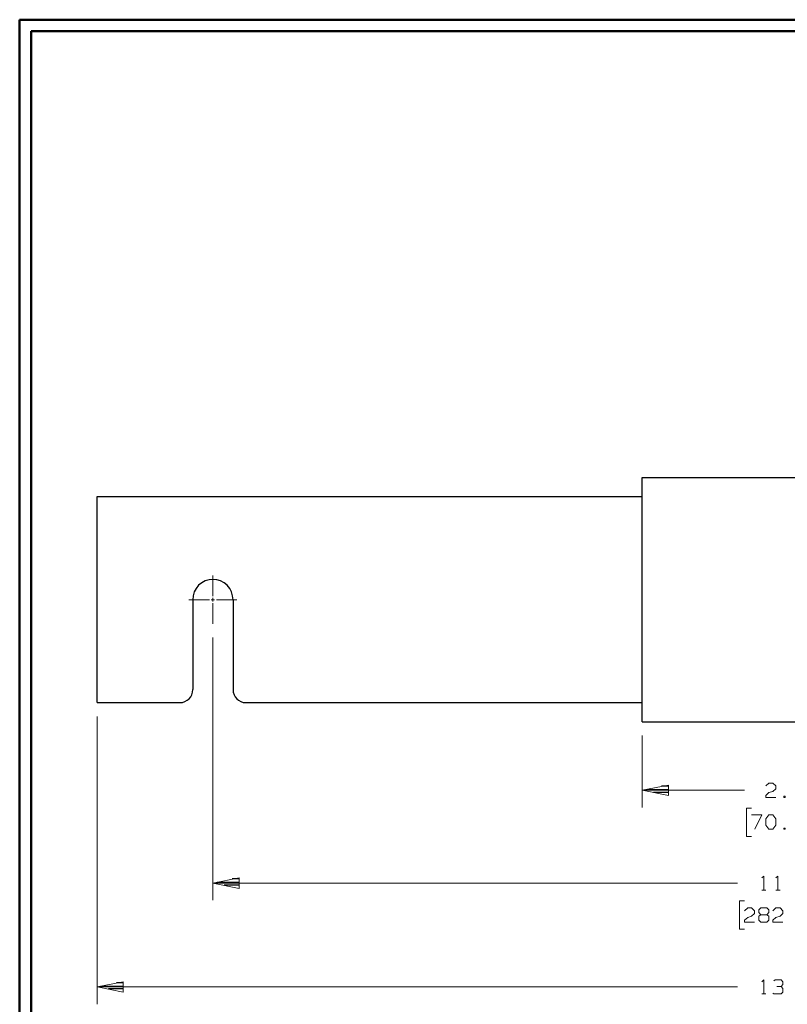
# Model space of a CAD drawing. Units: inches. Extents: x -3.57 to 3.55, y -2.65 to 2.89.
# Drawn here: x -3.57 to -1.01, y -0.52 to 2.76 of the extents above; entities that cross this region are included whole.
import ezdxf

# ---------------------------------------------------------------- set-up
doc = ezdxf.new("R2010")
doc.units = ezdxf.units.IN
doc.header["$MEASUREMENT"] = 0
doc.layers.add('Layer 1', color=7, linetype='Continuous')

msp = doc.modelspace()

# ---------------------------------------------------------------- linework, layer by layer
at = {"layer": 'Layer 1', "lineweight": 50}
for points in [[(-3.5667, 2.7597), (-3.5667, 2.7597), (-3.5667, -2.6458), (-3.5667, -2.6458)], [(3.5521, 2.7597), (3.5521, 2.7597), (-3.5667, 2.7597), (-3.5667, 2.7597)], [(-3.5285, 2.7215), (-3.5285, 2.7215), (-3.5285, -2.6076), (-3.5285, -2.6076)], [(3.5146, 2.7215), (3.5146, 2.7215), (-3.5285, 2.7215), (-3.5285, 2.7215)]]:
    msp.add_open_spline(points, degree=3, dxfattribs=at)
at = {"layer": 'Layer 1', "lineweight": 25}
for points in [[(-1.4937, 1.2368), (-1.4937, 1.2368), (-0.541, 1.2368), (-0.541, 1.2368)], [(-1.4937, 0.4236), (-1.4937, 0.4236), (-1.4937, 1.2368), (-1.4937, 1.2368)], [(-3.309, 0.4875), (-3.309, 0.4875), (-3.309, 1.1729), (-3.309, 1.1729)], [(-3.309, 1.1729), (-3.309, 1.1729), (-1.4937, 1.1729), (-1.4937, 1.1729)], [(-2.9903, 0.8299), (-2.9903, 0.8299), (-2.9903, 0.5306), (-2.9903, 0.5306)], [(-2.8562, 0.8299), (-2.8562, 0.8299), (-2.8562, 0.5306), (-2.8562, 0.5306)], [(-3.309, 0.4875), (-3.309, 0.4875), (-3.0333, 0.4875), (-3.0333, 0.4875)], [(-3.309, 0.4875), (-3.309, 0.4875), (-3.309, 0.4875), (-3.309, 0.4875)], [(-2.8132, 0.4875), (-2.8132, 0.4875), (-1.4937, 0.4875), (-1.4937, 0.4875)], [(-1.4937, 0.4236), (-1.4937, 0.4236), (-0.541, 0.4236), (-0.541, 0.4236)], [(-1.4799, 0.1986), (-1.4799, 0.1986), (-1.4062, 0.1986), (-1.4062, 0.1986)], [(-1.4062, 0.209), (-1.4062, 0.209), (-1.4299, 0.209), (-1.4299, 0.209)], [(-1.4062, 0.1889), (-1.4062, 0.1889), (-1.4562, 0.1889), (-1.4562, 0.1889)], [(-1.4062, 0.1792), (-1.4062, 0.1792), (-1.4062, 0.1792), (-1.4062, 0.1792)], [(-2.909, -0.1097), (-2.909, -0.1097), (-2.8354, -0.1097), (-2.8354, -0.1097)], [(-2.8354, -0.1194), (-2.8354, -0.1194), (-2.8854, -0.1194), (-2.8854, -0.1194)], [(-2.8354, -0.0993), (-2.8354, -0.0993), (-2.859, -0.0993), (-2.859, -0.0993)], [(-2.8354, -0.1299), (-2.8354, -0.1299), (-2.8354, -0.1299), (-2.8354, -0.1299)], [(-3.2944, -0.4556), (-3.2944, -0.4556), (-3.2208, -0.4556), (-3.2208, -0.4556)], [(-3.2208, -0.4451), (-3.2208, -0.4451), (-3.2444, -0.4451), (-3.2444, -0.4451)], [(-3.2208, -0.4653), (-3.2208, -0.4653), (-3.2708, -0.4653), (-3.2708, -0.4653)], [(-3.2208, -0.4757), (-3.2208, -0.4757), (-3.2208, -0.4757), (-3.2208, -0.4757)]]:
    msp.add_open_spline(points, degree=3, dxfattribs=at)
for points, knots in [([(-2.8562, 0.8299), (-2.8562, 0.8299), (-2.8576, 0.8431), (-2.8576, 0.8431), (-2.8576, 0.8431), (-2.8576, 0.8431), (-2.8618, 0.8556), (-2.8618, 0.8556), (-2.8618, 0.8556), (-2.8618, 0.8556), (-2.8674, 0.8674), (-2.8674, 0.8674), (-2.8674, 0.8674), (-2.8674, 0.8674), (-2.8757, 0.8778), (-2.8757, 0.8778), (-2.8757, 0.8778), (-2.8757, 0.8778), (-2.8861, 0.8861), (-2.8861, 0.8861), (-2.8861, 0.8861), (-2.8861, 0.8861), (-2.8979, 0.8924), (-2.8979, 0.8924), (-2.8979, 0.8924), (-2.8979, 0.8924), (-2.9104, 0.8958), (-2.9104, 0.8958), (-2.9104, 0.8958), (-2.9104, 0.8958), (-2.9236, 0.8972), (-2.9236, 0.8972), (-2.9236, 0.8972), (-2.9236, 0.8972), (-2.9361, 0.8958), (-2.9361, 0.8958), (-2.9361, 0.8958), (-2.9361, 0.8958), (-2.9486, 0.8924), (-2.9486, 0.8924), (-2.9486, 0.8924), (-2.9486, 0.8924), (-2.9604, 0.8861), (-2.9604, 0.8861), (-2.9604, 0.8861), (-2.9604, 0.8861), (-2.9708, 0.8778), (-2.9708, 0.8778), (-2.9708, 0.8778), (-2.9708, 0.8778), (-2.9792, 0.8674), (-2.9792, 0.8674), (-2.9792, 0.8674), (-2.9792, 0.8674), (-2.9854, 0.8556), (-2.9854, 0.8556), (-2.9854, 0.8556), (-2.9854, 0.8556), (-2.9889, 0.8431), (-2.9889, 0.8431), (-2.9889, 0.8431), (-2.9889, 0.8431), (-2.9903, 0.8299), (-2.9903, 0.8299)], [0, 0, 0, 0, 0.058824, 0.058824, 0.058824, 0.058824, 0.117647, 0.117647, 0.117647, 0.117647, 0.176471, 0.176471, 0.176471, 0.176471, 0.235294, 0.235294, 0.235294, 0.235294, 0.294118, 0.294118, 0.294118, 0.294118, 0.352941, 0.352941, 0.352941, 0.352941, 0.411765, 0.411765, 0.411765, 0.411765, 0.470588, 0.470588, 0.470588, 0.470588, 0.529412, 0.529412, 0.529412, 0.529412, 0.588235, 0.588235, 0.588235, 0.588235, 0.647059, 0.647059, 0.647059, 0.647059, 0.705882, 0.705882, 0.705882, 0.705882, 0.764706, 0.764706, 0.764706, 0.764706, 0.823529, 0.823529, 0.823529, 0.823529, 0.882353, 0.882353, 0.882353, 0.882353, 1, 1, 1, 1]), ([(-3.0333, 0.4875), (-3.0333, 0.4875), (-3.025, 0.4882), (-3.025, 0.4882), (-3.025, 0.4882), (-3.025, 0.4882), (-3.0167, 0.491), (-3.0167, 0.491), (-3.0167, 0.491), (-3.0167, 0.491), (-3.009, 0.4951), (-3.009, 0.4951), (-3.009, 0.4951), (-3.009, 0.4951), (-3.0028, 0.5), (-3.0028, 0.5), (-3.0028, 0.5), (-3.0028, 0.5), (-2.9972, 0.5069), (-2.9972, 0.5069), (-2.9972, 0.5069), (-2.9972, 0.5069), (-2.9937, 0.5139), (-2.9937, 0.5139), (-2.9937, 0.5139), (-2.9937, 0.5139), (-2.991, 0.5222), (-2.991, 0.5222), (-2.991, 0.5222), (-2.991, 0.5222), (-2.9903, 0.5306), (-2.9903, 0.5306)], [0, 0, 0, 0, 0.111111, 0.111111, 0.111111, 0.111111, 0.222222, 0.222222, 0.222222, 0.222222, 0.333333, 0.333333, 0.333333, 0.333333, 0.444444, 0.444444, 0.444444, 0.444444, 0.555556, 0.555556, 0.555556, 0.555556, 0.666667, 0.666667, 0.666667, 0.666667, 0.777778, 0.777778, 0.777778, 0.777778, 1, 1, 1, 1]), ([(-2.8562, 0.5306), (-2.8562, 0.5306), (-2.8556, 0.5222), (-2.8556, 0.5222), (-2.8556, 0.5222), (-2.8556, 0.5222), (-2.8528, 0.5139), (-2.8528, 0.5139), (-2.8528, 0.5139), (-2.8528, 0.5139), (-2.8493, 0.5069), (-2.8493, 0.5069), (-2.8493, 0.5069), (-2.8493, 0.5069), (-2.8437, 0.5), (-2.8437, 0.5), (-2.8437, 0.5), (-2.8437, 0.5), (-2.8375, 0.4951), (-2.8375, 0.4951), (-2.8375, 0.4951), (-2.8375, 0.4951), (-2.8299, 0.491), (-2.8299, 0.491), (-2.8299, 0.491), (-2.8299, 0.491), (-2.8222, 0.4882), (-2.8222, 0.4882), (-2.8222, 0.4882), (-2.8222, 0.4882), (-2.8132, 0.4875), (-2.8132, 0.4875)], [0, 0, 0, 0, 0.111111, 0.111111, 0.111111, 0.111111, 0.222222, 0.222222, 0.222222, 0.222222, 0.333333, 0.333333, 0.333333, 0.333333, 0.444444, 0.444444, 0.444444, 0.444444, 0.555556, 0.555556, 0.555556, 0.555556, 0.666667, 0.666667, 0.666667, 0.666667, 0.777778, 0.777778, 0.777778, 0.777778, 1, 1, 1, 1])]:
    msp.add_open_spline(points, degree=3, knots=knots, dxfattribs=at)
at = {"layer": 'Layer 1', "lineweight": 13}
for points in [[(-2.9236, 0.8417), (-2.9236, 0.8417), (-2.9236, 0.9104), (-2.9236, 0.9104)], [(-3.0035, 0.8299), (-3.0035, 0.8299), (-2.9347, 0.8299), (-2.9347, 0.8299)], [(-2.9292, 0.8299), (-2.9292, 0.8299), (-2.9174, 0.8299), (-2.9174, 0.8299)], [(-2.9236, 0.8243), (-2.9236, 0.8243), (-2.9236, 0.8361), (-2.9236, 0.8361)], [(-2.9118, 0.8299), (-2.9118, 0.8299), (-2.8431, 0.8299), (-2.8431, 0.8299)], [(-2.9236, 0.75), (-2.9236, 0.75), (-2.9236, 0.8187), (-2.9236, 0.8187)], [(-2.9236, 0.7042), (-2.9236, 0.7042), (-2.9236, -0.1701), (-2.9236, -0.1701)], [(-3.309, 0.4417), (-3.309, 0.4417), (-3.309, -0.5153), (-3.309, -0.5153)], [(-1.4937, 0.3778), (-1.4937, 0.3778), (-1.4937, 0.1389), (-1.4937, 0.1389)], [(-1.0819, 0.2104), (-1.0819, 0.2104), (-1.0722, 0.2194), (-1.0722, 0.2194)], [(-1.0722, 0.2194), (-1.0722, 0.2194), (-1.0583, 0.2194), (-1.0583, 0.2194)], [(-1.0583, 0.2194), (-1.0583, 0.2194), (-1.0486, 0.2104), (-1.0486, 0.2104)], [(-1.0486, 0.2007), (-1.0486, 0.2007), (-1.0583, 0.1917), (-1.0583, 0.1917)], [(-1.0486, 0.2104), (-1.0486, 0.2104), (-1.0486, 0.2007), (-1.0486, 0.2007)], [(-1.4937, 0.1958), (-1.4937, 0.1958), (-1.1528, 0.1958), (-1.1528, 0.1958)], [(-1.0819, 0.1785), (-1.0819, 0.1785), (-1.0722, 0.1882), (-1.0722, 0.1882)], [(-1.0819, 0.1722), (-1.0819, 0.1722), (-1.0819, 0.1785), (-1.0819, 0.1785)], [(-1.0486, 0.1722), (-1.0486, 0.1722), (-1.0819, 0.1722), (-1.0819, 0.1722)], [(-1.0722, 0.1882), (-1.0722, 0.1882), (-1.0583, 0.1917), (-1.0583, 0.1917)], [(-1.0181, 0.1757), (-1.0181, 0.1757), (-1.0215, 0.1757), (-1.0215, 0.1757)], [(-1.0215, 0.1757), (-1.0215, 0.1757), (-1.0215, 0.1722), (-1.0215, 0.1722)], [(-1.0215, 0.1722), (-1.0215, 0.1722), (-1.0181, 0.1722), (-1.0181, 0.1722)], [(-1.0181, 0.1722), (-1.0181, 0.1722), (-1.0181, 0.1757), (-1.0181, 0.1757)], [(-1.1292, 0.1368), (-1.1292, 0.1368), (-1.1465, 0.1368), (-1.1465, 0.1368)], [(-1.1465, 0.1368), (-1.1465, 0.1368), (-1.1465, 0.0424), (-1.1465, 0.0424)], [(-1.1292, 0.1139), (-1.1292, 0.1139), (-1.0958, 0.1139), (-1.0958, 0.1139)], [(-1.0958, 0.1139), (-1.0958, 0.1139), (-1.1187, 0.066), (-1.1187, 0.066)], [(-1.0819, 0.1007), (-1.0819, 0.1007), (-1.0722, 0.1139), (-1.0722, 0.1139)], [(-1.0819, 0.0792), (-1.0819, 0.0792), (-1.0819, 0.1007), (-1.0819, 0.1007)], [(-1.0722, 0.1139), (-1.0722, 0.1139), (-1.0583, 0.1139), (-1.0583, 0.1139)], [(-1.0583, 0.1139), (-1.0583, 0.1139), (-1.0486, 0.1007), (-1.0486, 0.1007)], [(-1.0486, 0.1007), (-1.0486, 0.1007), (-1.0486, 0.0792), (-1.0486, 0.0792)], [(-1.0722, 0.066), (-1.0722, 0.066), (-1.0819, 0.0792), (-1.0819, 0.0792)], [(-1.0583, 0.066), (-1.0583, 0.066), (-1.0722, 0.066), (-1.0722, 0.066)], [(-1.0486, 0.0792), (-1.0486, 0.0792), (-1.0583, 0.066), (-1.0583, 0.066)], [(-1.0181, 0.0694), (-1.0181, 0.0694), (-1.0215, 0.0694), (-1.0215, 0.0694)], [(-1.0215, 0.0694), (-1.0215, 0.0694), (-1.0215, 0.066), (-1.0215, 0.066)], [(-1.0215, 0.066), (-1.0215, 0.066), (-1.0181, 0.066), (-1.0181, 0.066)], [(-1.0181, 0.066), (-1.0181, 0.066), (-1.0181, 0.0694), (-1.0181, 0.0694)], [(-1.1465, 0.0424), (-1.1465, 0.0424), (-1.1292, 0.0424), (-1.1292, 0.0424)], [(-1.0951, -0.0958), (-1.0951, -0.0958), (-1.0889, -0.0896), (-1.0889, -0.0896)], [(-1.0889, -0.0896), (-1.0889, -0.0896), (-1.0889, -0.1368), (-1.0889, -0.1368)], [(-1.0486, -0.0958), (-1.0486, -0.0958), (-1.0417, -0.0896), (-1.0417, -0.0896)], [(-1.0417, -0.0896), (-1.0417, -0.0896), (-1.0417, -0.1368), (-1.0417, -0.1368)], [(-1.1764, -0.1132), (-1.1764, -0.1132), (-2.9236, -0.1132), (-2.9236, -0.1132)], [(-1.0951, -0.1368), (-1.0951, -0.1368), (-1.0819, -0.1368), (-1.0819, -0.1368)], [(-1.0486, -0.1368), (-1.0486, -0.1368), (-1.0347, -0.1368), (-1.0347, -0.1368)], [(-1.1528, -0.1722), (-1.1528, -0.1722), (-1.1701, -0.1722), (-1.1701, -0.1722)], [(-1.1701, -0.1722), (-1.1701, -0.1722), (-1.1701, -0.2667), (-1.1701, -0.2667)], [(-1.1528, -0.2049), (-1.1528, -0.2049), (-1.1424, -0.1958), (-1.1424, -0.1958)], [(-1.1424, -0.1958), (-1.1424, -0.1958), (-1.1292, -0.1958), (-1.1292, -0.1958)], [(-1.1292, -0.1958), (-1.1292, -0.1958), (-1.1194, -0.2049), (-1.1194, -0.2049)], [(-1.1056, -0.2021), (-1.1056, -0.2021), (-1.0986, -0.1958), (-1.0986, -0.1958)], [(-1.0986, -0.1958), (-1.0986, -0.1958), (-1.0785, -0.1958), (-1.0785, -0.1958)], [(-1.0785, -0.1958), (-1.0785, -0.1958), (-1.0722, -0.2021), (-1.0722, -0.2021)], [(-1.0583, -0.2049), (-1.0583, -0.2049), (-1.0486, -0.1958), (-1.0486, -0.1958)], [(-1.0486, -0.1958), (-1.0486, -0.1958), (-1.0347, -0.1958), (-1.0347, -0.1958)], [(-1.0347, -0.1958), (-1.0347, -0.1958), (-1.025, -0.2049), (-1.025, -0.2049)], [(-1.1528, -0.2368), (-1.1528, -0.2368), (-1.1424, -0.2271), (-1.1424, -0.2271)], [(-1.1424, -0.2271), (-1.1424, -0.2271), (-1.1292, -0.2236), (-1.1292, -0.2236)], [(-1.1194, -0.2146), (-1.1194, -0.2146), (-1.1292, -0.2236), (-1.1292, -0.2236)], [(-1.1194, -0.2049), (-1.1194, -0.2049), (-1.1194, -0.2146), (-1.1194, -0.2146)], [(-1.1056, -0.2111), (-1.1056, -0.2111), (-1.1056, -0.2021), (-1.1056, -0.2021)], [(-1.0986, -0.2181), (-1.0986, -0.2181), (-1.1056, -0.2111), (-1.1056, -0.2111)], [(-1.0986, -0.2181), (-1.0986, -0.2181), (-1.1056, -0.2236), (-1.1056, -0.2236)], [(-1.1056, -0.2236), (-1.1056, -0.2236), (-1.1056, -0.2368), (-1.1056, -0.2368)], [(-1.0785, -0.2181), (-1.0785, -0.2181), (-1.0986, -0.2181), (-1.0986, -0.2181)], [(-1.0722, -0.2111), (-1.0722, -0.2111), (-1.0785, -0.2181), (-1.0785, -0.2181)], [(-1.0722, -0.2236), (-1.0722, -0.2236), (-1.0785, -0.2181), (-1.0785, -0.2181)], [(-1.0722, -0.2021), (-1.0722, -0.2021), (-1.0722, -0.2111), (-1.0722, -0.2111)], [(-1.0722, -0.2368), (-1.0722, -0.2368), (-1.0722, -0.2236), (-1.0722, -0.2236)], [(-1.0583, -0.2368), (-1.0583, -0.2368), (-1.0486, -0.2271), (-1.0486, -0.2271)], [(-1.0486, -0.2271), (-1.0486, -0.2271), (-1.0347, -0.2236), (-1.0347, -0.2236)], [(-1.025, -0.2146), (-1.025, -0.2146), (-1.0347, -0.2236), (-1.0347, -0.2236)], [(-1.025, -0.2049), (-1.025, -0.2049), (-1.025, -0.2146), (-1.025, -0.2146)], [(-1.1528, -0.2431), (-1.1528, -0.2431), (-1.1528, -0.2368), (-1.1528, -0.2368)], [(-1.1194, -0.2431), (-1.1194, -0.2431), (-1.1528, -0.2431), (-1.1528, -0.2431)], [(-1.1056, -0.2368), (-1.1056, -0.2368), (-1.0986, -0.2431), (-1.0986, -0.2431)], [(-1.0986, -0.2431), (-1.0986, -0.2431), (-1.0785, -0.2431), (-1.0785, -0.2431)], [(-1.0785, -0.2431), (-1.0785, -0.2431), (-1.0722, -0.2368), (-1.0722, -0.2368)], [(-1.0583, -0.2431), (-1.0583, -0.2431), (-1.0583, -0.2368), (-1.0583, -0.2368)], [(-1.025, -0.2431), (-1.025, -0.2431), (-1.0583, -0.2431), (-1.0583, -0.2431)], [(-1.1701, -0.2667), (-1.1701, -0.2667), (-1.1528, -0.2667), (-1.1528, -0.2667)], [(-3.309, -0.4583), (-3.309, -0.4583), (-1.1764, -0.4583), (-1.1764, -0.4583)], [(-1.0951, -0.4417), (-1.0951, -0.4417), (-1.0889, -0.4347), (-1.0889, -0.4347)], [(-1.0889, -0.4347), (-1.0889, -0.4347), (-1.0889, -0.4819), (-1.0889, -0.4819)], [(-1.0549, -0.4382), (-1.0549, -0.4382), (-1.0514, -0.4347), (-1.0514, -0.4347)], [(-1.0514, -0.4347), (-1.0514, -0.4347), (-1.0312, -0.4347), (-1.0312, -0.4347)], [(-1.0451, -0.4569), (-1.0451, -0.4569), (-1.0312, -0.4569), (-1.0312, -0.4569)], [(-1.0312, -0.4347), (-1.0312, -0.4347), (-1.025, -0.4417), (-1.025, -0.4417)], [(-1.0312, -0.4569), (-1.0312, -0.4569), (-1.025, -0.4507), (-1.025, -0.4507)], [(-1.0312, -0.4569), (-1.0312, -0.4569), (-1.025, -0.4632), (-1.025, -0.4632)], [(-1.025, -0.4417), (-1.025, -0.4417), (-1.025, -0.4507), (-1.025, -0.4507)], [(-1.0951, -0.4819), (-1.0951, -0.4819), (-1.0819, -0.4819), (-1.0819, -0.4819)], [(-1.0549, -0.4819), (-1.0549, -0.4819), (-1.0583, -0.4792), (-1.0583, -0.4792)], [(-1.0312, -0.4819), (-1.0312, -0.4819), (-1.0549, -0.4819), (-1.0549, -0.4819)], [(-1.025, -0.4757), (-1.025, -0.4757), (-1.0312, -0.4819), (-1.0312, -0.4819)], [(-1.025, -0.4632), (-1.025, -0.4632), (-1.025, -0.4757), (-1.025, -0.4757)]]:
    msp.add_open_spline(points, degree=3, dxfattribs=at)
for points in [[(-1.4062, 0.2132), (-1.4062, 0.2132), (-1.4937, 0.1958), (-1.4937, 0.1958), (-1.4937, 0.1958), (-1.4937, 0.1958), (-1.4062, 0.1785), (-1.4062, 0.1785), (-1.4062, 0.1785), (-1.4062, 0.1785), (-1.4062, 0.2132), (-1.4062, 0.2132)], [(-2.8361, -0.0958), (-2.8361, -0.0958), (-2.9236, -0.1132), (-2.9236, -0.1132), (-2.9236, -0.1132), (-2.9236, -0.1132), (-2.8361, -0.1306), (-2.8361, -0.1306), (-2.8361, -0.1306), (-2.8361, -0.1306), (-2.8361, -0.0958), (-2.8361, -0.0958)], [(-3.2215, -0.441), (-3.2215, -0.441), (-3.309, -0.4583), (-3.309, -0.4583), (-3.309, -0.4583), (-3.309, -0.4583), (-3.2215, -0.4757), (-3.2215, -0.4757), (-3.2215, -0.4757), (-3.2215, -0.4757), (-3.2215, -0.441), (-3.2215, -0.441)]]:
    msp.add_open_spline(points, degree=3, knots=[0, 0, 0, 0, 0.25, 0.25, 0.25, 0.25, 0.5, 0.5, 0.5, 0.5, 1, 1, 1, 1], dxfattribs=at)

doc.saveas('drawing.dxf')
